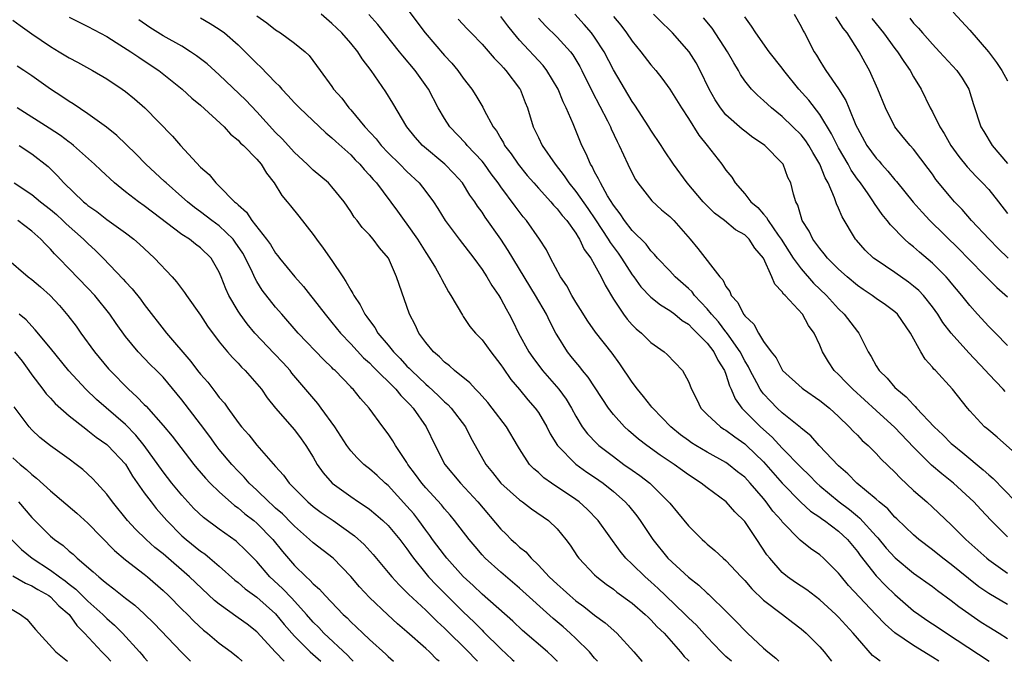
# Model space of a CAD drawing. Units: inches. Extents: x 2553000 to 2556000, y 1557000 to 1560000.
# Drawn here: x 2554362 to 2554467, y 1557000 to 1557068 of the extents above; entities that cross this region are included whole.
import ezdxf

# ---------------------------------------------------------------- set-up
doc = ezdxf.new("R2010")
doc.units = ezdxf.units.IN
doc.header["$MEASUREMENT"] = 0
doc.layers.add('LD25531557_2ft', color=153, linetype='Continuous')

msp = doc.modelspace()

# ---------------------------------------------------------------- linework, layer by layer
at = {"layer": 'LD25531557_2ft'}
for points, elevation in [([(2554387, 1557068.83), (2554388.07, 1557068.07), (2554389, 1557067.32), (2554389.51, 1557067), (2554391, 1557065.91), (2554392.14, 1557065), (2554392.59, 1557064.59), (2554393.76, 1557063), (2554395, 1557061.28), (2554395.18, 1557061), (2554396.04, 1557060.04), (2554396.81, 1557059), (2554397, 1557058.8), (2554398.51, 1557057), (2554399.7, 1557055.7), (2554400.24, 1557055), (2554401, 1557054.2), (2554402.23, 1557053), (2554403, 1557052.23), (2554404.31, 1557051), (2554405, 1557050.1), (2554405.81, 1557049), (2554406.28, 1557048.28), (2554407.06, 1557047), (2554408.57, 1557045), (2554410.11, 1557043), (2554411, 1557041.76), (2554411.5, 1557041), (2554412.06, 1557040.06), (2554412.79, 1557039), (2554413, 1557038.65), (2554413.57, 1557037.57), (2554413.9, 1557037), (2554414.28, 1557036.28), (2554414.89, 1557035), (2554415.98, 1557033), (2554416.4, 1557032.4), (2554417.46, 1557031), (2554419.18, 1557029), (2554419.95, 1557027.95), (2554420.52, 1557027), (2554421, 1557026.12), (2554421.68, 1557025), (2554422.24, 1557024.24), (2554423.22, 1557023.22), (2554423.46, 1557023), (2554425, 1557021.82), (2554426.12, 1557021), (2554427, 1557020.37), (2554427.82, 1557019.82), (2554428.88, 1557019), (2554429, 1557018.88), (2554430.89, 1557017), (2554431, 1557016.85), (2554431.85, 1557015.85), (2554433, 1557014.46), (2554434.45, 1557013), (2554434.75, 1557012.75), (2554435, 1557012.5), (2554435.82, 1557011.82), (2554436.7, 1557011), (2554437, 1557010.75), (2554438.62, 1557009), (2554439, 1557008.61), (2554439.74, 1557007.74), (2554441, 1557006.53), (2554443.01, 1557005), (2554444.13, 1557004.13), (2554445, 1557003.48), (2554445.56, 1557003), (2554447, 1557001.55), (2554447.47, 1557001), (2554448.23, 1557000)], 7012), ([(2554453.44, 1557000), (2554453, 1557000.35), (2554452.62, 1557000.62), (2554451, 1557002.46), (2554450.57, 1557003), (2554449, 1557004.71), (2554448.7, 1557005), (2554447, 1557006.56), (2554445.62, 1557007.62), (2554444.41, 1557008.41), (2554443.57, 1557009), (2554443, 1557009.47), (2554441.66, 1557011), (2554441.37, 1557011.37), (2554440.3, 1557013), (2554439, 1557014.91), (2554437.95, 1557015.95), (2554437.02, 1557017), (2554435, 1557018.48), (2554434.35, 1557019), (2554433, 1557019.89), (2554432.35, 1557020.35), (2554431.49, 1557021), (2554429.99, 1557021.99), (2554428.57, 1557023), (2554427.69, 1557023.69), (2554426.61, 1557024.61), (2554426.17, 1557025), (2554425, 1557026.32), (2554424.48, 1557027), (2554422.3, 1557030.3), (2554421.72, 1557031), (2554421.41, 1557031.41), (2554421, 1557031.89), (2554420.51, 1557032.51), (2554420.11, 1557033), (2554419, 1557034.76), (2554418.86, 1557035), (2554418.22, 1557036.22), (2554417.86, 1557037), (2554416.71, 1557039), (2554413.8, 1557043.8), (2554413.02, 1557045.02), (2554411.35, 1557047.35), (2554411, 1557047.9), (2554410.53, 1557048.53), (2554410.23, 1557049), (2554409.71, 1557049.71), (2554408.9, 1557051), (2554408, 1557052), (2554407.02, 1557053), (2554404.67, 1557055), (2554403.89, 1557055.89), (2554403, 1557057), (2554401.5, 1557059.5), (2554400.73, 1557060.73), (2554399.18, 1557063), (2554398.24, 1557064.24), (2554397.76, 1557065), (2554397, 1557065.91), (2554396.04, 1557067), (2554395.52, 1557067.52), (2554395, 1557068.02), (2554393.84, 1557069)], 7010), ([(2554459.67, 1557000), (2554459, 1557000.46), (2554457, 1557001.67), (2554455, 1557003.02), (2554453.95, 1557003.95), (2554452.98, 1557005), (2554450.07, 1557008.07), (2554449.17, 1557009.17), (2554449, 1557009.4), (2554447.4, 1557011), (2554447, 1557011.36), (2554446.02, 1557012.02), (2554444.92, 1557012.92), (2554443, 1557014.86), (2554442.9, 1557015), (2554442.01, 1557016.01), (2554441.3, 1557017), (2554441, 1557017.36), (2554439.59, 1557019), (2554439, 1557019.62), (2554438.22, 1557020.22), (2554437.27, 1557021), (2554437, 1557021.19), (2554435, 1557022.29), (2554433.8, 1557023), (2554433.31, 1557023.31), (2554433, 1557023.53), (2554432.16, 1557024.16), (2554431.13, 1557025), (2554429.19, 1557027), (2554429.11, 1557027.11), (2554429, 1557027.23), (2554428.22, 1557028.22), (2554427.57, 1557029), (2554427, 1557029.76), (2554425.7, 1557031.7), (2554424.86, 1557032.86), (2554423.11, 1557035.11), (2554422.28, 1557036.28), (2554421.51, 1557037.51), (2554421, 1557038.29), (2554420.57, 1557039), (2554420.02, 1557040.02), (2554419.35, 1557041), (2554418.29, 1557043), (2554417.86, 1557043.86), (2554417.14, 1557045), (2554415.74, 1557047), (2554415.39, 1557047.39), (2554414.52, 1557048.52), (2554413, 1557050.59), (2554412.72, 1557051), (2554411.98, 1557051.98), (2554411.26, 1557053), (2554411, 1557053.33), (2554409.43, 1557055), (2554409.24, 1557055.24), (2554407.55, 1557057), (2554407, 1557057.86), (2554406.33, 1557059), (2554405.3, 1557061), (2554403.87, 1557063), (2554402.55, 1557064.55), (2554402.22, 1557065), (2554399.89, 1557067.89), (2554398.95, 1557068.95)], 7008), ([(2554403, 1557069.59), (2554404.95, 1557067), (2554407, 1557064.6), (2554407.77, 1557063.77), (2554408.43, 1557063), (2554409, 1557062.19), (2554409.93, 1557061), (2554410.34, 1557060.34), (2554411.08, 1557059.08), (2554411.24, 1557058.76), (2554412.19, 1557057), (2554412.55, 1557056.55), (2554413, 1557055.74), (2554413.28, 1557055.28), (2554413.41, 1557055), (2554414.1, 1557054.1), (2554414.84, 1557053), (2554415.81, 1557051.81), (2554416.51, 1557051), (2554417, 1557050.44), (2554418.32, 1557049), (2554418.63, 1557048.63), (2554419, 1557048.25), (2554419.54, 1557047.54), (2554420.02, 1557047), (2554421, 1557045.64), (2554421.23, 1557045.23), (2554421.4, 1557045), (2554421.9, 1557043.9), (2554422.58, 1557043), (2554423, 1557042.28), (2554423.7, 1557041), (2554424.11, 1557040.11), (2554425, 1557038.63), (2554426.07, 1557037), (2554426.47, 1557036.47), (2554427, 1557035.87), (2554427.44, 1557035.44), (2554427.98, 1557035), (2554429, 1557033.99), (2554430.4, 1557033), (2554430.72, 1557032.72), (2554432.35, 1557031), (2554433, 1557029.82), (2554433.31, 1557029), (2554433.9, 1557027.9), (2554434.33, 1557027), (2554435, 1557026.33), (2554436.41, 1557025), (2554436.76, 1557024.76), (2554437, 1557024.64), (2554437.93, 1557023.93), (2554439, 1557023.18), (2554439.2, 1557023), (2554441, 1557021.26), (2554443, 1557019), (2554444.96, 1557016.96), (2554446.01, 1557016.01), (2554447, 1557015.36), (2554447.2, 1557015.2), (2554447.51, 1557015), (2554449, 1557013.89), (2554449.95, 1557013), (2554451, 1557011.71), (2554451.29, 1557011.29), (2554453, 1557009.1), (2554454.04, 1557008.04), (2554455, 1557007.12), (2554457, 1557005.4), (2554457.54, 1557005), (2554458.4, 1557004.4), (2554459.61, 1557003.61), (2554460.52, 1557003), (2554465.06, 1557000)], 7006), ([(2554467, 1557013.28), (2554465.27, 1557015), (2554464.17, 1557016.17), (2554463.41, 1557017), (2554463, 1557017.41), (2554461.26, 1557019), (2554459.99, 1557019.99), (2554458.92, 1557020.92), (2554457, 1557022.85), (2554455, 1557024.94), (2554453, 1557026.73), (2554450.51, 1557029), (2554449.78, 1557029.78), (2554449, 1557030.57), (2554448.54, 1557031), (2554447.92, 1557031.92), (2554447.29, 1557033), (2554447, 1557033.69), (2554446.4, 1557035), (2554445.81, 1557035.81), (2554445.15, 1557037), (2554443.3, 1557039), (2554443.14, 1557039.14), (2554443, 1557039.39), (2554442.2, 1557040.2), (2554441.9, 1557041), (2554441, 1557043), (2554440.06, 1557044.06), (2554439.47, 1557045), (2554439, 1557045.46), (2554438.01, 1557046.01), (2554436.83, 1557047), (2554435.79, 1557047.79), (2554434.58, 1557049), (2554432.86, 1557051), (2554431.39, 1557053), (2554430.44, 1557054.44), (2554430.09, 1557055), (2554429, 1557056.62), (2554428.77, 1557057), (2554427.29, 1557059.29), (2554427, 1557059.67), (2554425, 1557063.07), (2554424.02, 1557065), (2554423, 1557066.56), (2554422.67, 1557067), (2554421.9, 1557067.9), (2554420.89, 1557069)], 6998), ([(2554470.13, 1557020.13), (2554465.91, 1557023.91), (2554465, 1557024.63), (2554464.81, 1557024.81), (2554464.57, 1557025), (2554463, 1557026.69), (2554462.73, 1557027), (2554461.16, 1557029), (2554459.33, 1557031), (2554459.16, 1557031.16), (2554459, 1557031.37), (2554458.22, 1557032.22), (2554457.75, 1557033), (2554456.67, 1557035), (2554455.29, 1557037), (2554455, 1557037.27), (2554454.01, 1557038.01), (2554453, 1557038.69), (2554452.58, 1557039), (2554451.63, 1557039.63), (2554451, 1557040.07), (2554449.91, 1557041), (2554449, 1557041.82), (2554447.82, 1557043), (2554447.46, 1557043.46), (2554447, 1557044), (2554446.59, 1557044.59), (2554446.25, 1557045), (2554445.85, 1557045.85), (2554445.12, 1557047), (2554445, 1557047.38), (2554444.65, 1557048.65), (2554444.43, 1557049), (2554444.19, 1557049.81), (2554443.9, 1557051), (2554443.6, 1557051.6), (2554443.08, 1557053), (2554443, 1557053.1), (2554441.13, 1557055), (2554441, 1557055.1), (2554439.85, 1557055.85), (2554439, 1557056.51), (2554438.73, 1557056.73), (2554437, 1557058.25), (2554436.4, 1557059), (2554435.85, 1557059.85), (2554435.22, 1557061), (2554434.26, 1557063), (2554433.81, 1557063.81), (2554433.08, 1557065), (2554431.29, 1557067), (2554431, 1557067.3), (2554430.14, 1557068.14), (2554429.29, 1557069)], 6994), ([(2554444.26, 1557069), (2554445, 1557067.7), (2554445.23, 1557067.23), (2554445.38, 1557067), (2554446.4, 1557065), (2554446.64, 1557064.64), (2554447, 1557064.02), (2554447.4, 1557063.4), (2554447.63, 1557063), (2554449, 1557061.04), (2554449.79, 1557059.79), (2554450.09, 1557059), (2554450.84, 1557057.16), (2554451, 1557056.83), (2554452.02, 1557055), (2554453, 1557053.64), (2554453.31, 1557053.31), (2554453.56, 1557053), (2554454.26, 1557052.26), (2554455, 1557051.34), (2554455.17, 1557051.17), (2554456.96, 1557048.96), (2554457.9, 1557047.9), (2554458.74, 1557047), (2554461.9, 1557043.9), (2554462.79, 1557043), (2554464.73, 1557041), (2554464.86, 1557040.86), (2554465.85, 1557039.85), (2554467, 1557038.87)], 6988), ([(2554461.22, 1557069.22), (2554463, 1557067.28), (2554464.97, 1557065), (2554465.83, 1557063.83), (2554466.39, 1557063), (2554467, 1557061.88)], 6980), ([(2554361, 1557068.37), (2554361.78, 1557067.78), (2554363, 1557066.89), (2554365, 1557065.54), (2554365.94, 1557065), (2554367, 1557064.36), (2554367.9, 1557063.89), (2554369.49, 1557063), (2554371, 1557062.1), (2554372.65, 1557061), (2554373, 1557060.74), (2554373.96, 1557059.96), (2554375.06, 1557059), (2554378, 1557056), (2554378.85, 1557055), (2554381, 1557052.7), (2554381.9, 1557051.9), (2554382.62, 1557051), (2554383, 1557050.65), (2554384.62, 1557049), (2554384.84, 1557048.84), (2554385, 1557048.66), (2554385.9, 1557047.9), (2554386.45, 1557047), (2554388.02, 1557045), (2554388.44, 1557044.44), (2554389, 1557043.51), (2554389.24, 1557043.24), (2554389.42, 1557043), (2554391.03, 1557041), (2554391.97, 1557039.97), (2554392.7, 1557039), (2554393, 1557038.64), (2554394.27, 1557037), (2554395, 1557036.14), (2554395.92, 1557035), (2554397, 1557033.86), (2554398.37, 1557032.37), (2554399, 1557031.81), (2554399.39, 1557031.39), (2554401.82, 1557029), (2554402.33, 1557028.33), (2554403, 1557027.69), (2554403.33, 1557027.33), (2554403.66, 1557027), (2554405.05, 1557025), (2554406, 1557023), (2554407.04, 1557021), (2554408.72, 1557019), (2554410.56, 1557017), (2554413, 1557014.09), (2554413.56, 1557013.56), (2554414.1, 1557013), (2554414.58, 1557012.58), (2554415, 1557012.17), (2554415.66, 1557011.66), (2554416.22, 1557011), (2554417, 1557010.26), (2554418.17, 1557009), (2554419, 1557008.21), (2554419.65, 1557007.65), (2554420.34, 1557007), (2554421, 1557006.44), (2554421.84, 1557005.84), (2554423, 1557004.92), (2554424.11, 1557004.11), (2554425.37, 1557003), (2554427.19, 1557001), (2554428.03, 1557000.03), (2554428.05, 1557000)], 7020), ([(2554367, 1557068.69), (2554369, 1557067.7), (2554371, 1557066.61), (2554372.01, 1557065.99), (2554373.56, 1557065), (2554374.41, 1557064.41), (2554375, 1557064.03), (2554376.54, 1557063), (2554379.04, 1557061), (2554380.06, 1557060.06), (2554381, 1557059.29), (2554383.5, 1557057), (2554384.2, 1557056.2), (2554385, 1557055.57), (2554385.26, 1557055.26), (2554385.56, 1557055), (2554387, 1557053.53), (2554387.45, 1557053), (2554388.03, 1557052.03), (2554388.85, 1557051), (2554389.67, 1557049.67), (2554390.24, 1557049), (2554390.57, 1557048.57), (2554391.47, 1557047.47), (2554393, 1557045.49), (2554393.35, 1557045), (2554394.06, 1557044.06), (2554395, 1557042.74), (2554396.16, 1557041), (2554396.5, 1557040.5), (2554397, 1557039.56), (2554397.23, 1557039.23), (2554397.32, 1557039), (2554398.02, 1557038.02), (2554398.51, 1557037), (2554398.73, 1557036.73), (2554399, 1557036.33), (2554399.59, 1557035.59), (2554399.9, 1557035), (2554401, 1557033.69), (2554401.55, 1557033), (2554402.28, 1557032.28), (2554403, 1557031.48), (2554403.25, 1557031.25), (2554403.47, 1557031), (2554405, 1557029.55), (2554405.31, 1557029.31), (2554406.34, 1557028.34), (2554407, 1557027.68), (2554407.37, 1557027.37), (2554407.71, 1557027), (2554409.22, 1557025), (2554409.82, 1557023.82), (2554410.26, 1557023), (2554411.4, 1557021), (2554412.13, 1557020.13), (2554413.01, 1557019.01), (2554415, 1557017.21), (2554415.3, 1557017), (2554416.27, 1557016.27), (2554418.09, 1557015), (2554419, 1557014.12), (2554419.94, 1557013), (2554420.39, 1557012.39), (2554421.19, 1557011.19), (2554421.33, 1557011), (2554423, 1557009.22), (2554423.22, 1557009), (2554424.22, 1557008.22), (2554425, 1557007.69), (2554425.38, 1557007.38), (2554427, 1557006.2), (2554428.39, 1557005), (2554428.69, 1557004.69), (2554429, 1557004.41), (2554429.68, 1557003.68), (2554430.4, 1557003), (2554432.16, 1557001), (2554432.53, 1557000.53), (2554433, 1557000.1), (2554433.09, 1557000)], 7018), ([(2554437.6, 1557000), (2554437, 1557000.53), (2554436.5, 1557001), (2554435, 1557002.56), (2554433.85, 1557003.85), (2554433, 1557004.65), (2554432.66, 1557005), (2554430.55, 1557007), (2554429.76, 1557007.77), (2554429, 1557008.46), (2554428.37, 1557009), (2554427, 1557010.37), (2554426.34, 1557011), (2554425.73, 1557011.73), (2554423.36, 1557015), (2554422.21, 1557016.21), (2554421.35, 1557017), (2554421, 1557017.26), (2554418.42, 1557019), (2554417.58, 1557019.58), (2554417, 1557020.13), (2554416.52, 1557020.52), (2554416.07, 1557021), (2554415, 1557022.64), (2554414.78, 1557023), (2554413.61, 1557025), (2554412.08, 1557027), (2554411.6, 1557027.6), (2554411, 1557028.26), (2554410.67, 1557028.67), (2554410.3, 1557029), (2554409.7, 1557029.7), (2554408.07, 1557031), (2554407.52, 1557031.52), (2554407, 1557031.89), (2554406.47, 1557032.47), (2554405.81, 1557033), (2554405, 1557034), (2554404.27, 1557035), (2554403.87, 1557035.87), (2554403.26, 1557037), (2554402.16, 1557040.16), (2554401.9, 1557041), (2554401.03, 1557043), (2554400.07, 1557044.07), (2554399.39, 1557045), (2554399, 1557045.46), (2554398.24, 1557046.24), (2554397.69, 1557047), (2554397.37, 1557047.37), (2554397, 1557047.97), (2554396.29, 1557049), (2554395, 1557050.59), (2554394.63, 1557051), (2554393, 1557052.38), (2554392.68, 1557052.68), (2554392.37, 1557053), (2554391, 1557054.25), (2554389.7, 1557055.7), (2554389, 1557056.39), (2554387, 1557058.57), (2554385.82, 1557059.82), (2554383, 1557062.54), (2554381.7, 1557063.7), (2554380.57, 1557064.57), (2554379.93, 1557065), (2554379, 1557065.57), (2554377, 1557066.7), (2554375.59, 1557067.59), (2554374.41, 1557068.41)], 7016), ([(2554381, 1557068.6), (2554382.02, 1557068.02), (2554383, 1557067.41), (2554383.55, 1557067), (2554385, 1557065.73), (2554385.77, 1557065), (2554387, 1557063.74), (2554387.39, 1557063.39), (2554389, 1557061.7), (2554389.36, 1557061.36), (2554389.65, 1557061), (2554390.31, 1557060.31), (2554391, 1557059.55), (2554391.53, 1557059), (2554394.35, 1557056.35), (2554395, 1557055.83), (2554395.42, 1557055.42), (2554397, 1557053.99), (2554397.48, 1557053.48), (2554397.96, 1557053), (2554398.43, 1557052.43), (2554399, 1557051.83), (2554399.38, 1557051.38), (2554399.74, 1557051), (2554402, 1557048), (2554402.71, 1557047), (2554403, 1557046.62), (2554404.13, 1557045), (2554405, 1557043.59), (2554405.41, 1557043), (2554406.03, 1557041.97), (2554406.59, 1557041), (2554406.71, 1557040.71), (2554407.41, 1557039.41), (2554407.69, 1557039), (2554408.9, 1557036.9), (2554409, 1557036.76), (2554409.71, 1557035.71), (2554410.29, 1557035), (2554411, 1557034.27), (2554411.93, 1557033), (2554413, 1557031.62), (2554413.24, 1557031.24), (2554414.06, 1557030.06), (2554415, 1557028.97), (2554415.89, 1557027.89), (2554416.67, 1557027), (2554417, 1557026.52), (2554417.91, 1557025), (2554418.27, 1557024.27), (2554419.03, 1557023), (2554421.01, 1557021.01), (2554422.18, 1557020.18), (2554423, 1557019.65), (2554423.9, 1557019), (2554425, 1557018.11), (2554426.27, 1557017), (2554426.62, 1557016.62), (2554427.51, 1557015.51), (2554427.87, 1557015), (2554429.2, 1557013), (2554430.82, 1557011), (2554433, 1557008.96), (2554434.11, 1557008.11), (2554435, 1557007.26), (2554435.15, 1557007.15), (2554437.17, 1557005.17), (2554438.17, 1557004.17), (2554439, 1557003.28), (2554439.3, 1557003), (2554441, 1557001.41), (2554441.46, 1557001), (2554442.32, 1557000.32), (2554442.63, 1557000)], 7014), ([(2554408.45, 1557068.45), (2554409.42, 1557067.42), (2554409.85, 1557067), (2554411, 1557065.8), (2554412.29, 1557064.29), (2554413, 1557063.59), (2554413.27, 1557063.27), (2554413.54, 1557063), (2554415, 1557061.07), (2554415.05, 1557061), (2554415.59, 1557059.59), (2554415.83, 1557059), (2554416.44, 1557057), (2554416.63, 1557056.63), (2554417, 1557055.84), (2554417.41, 1557055), (2554418.8, 1557053), (2554419.77, 1557051.77), (2554420.26, 1557051), (2554421, 1557050.08), (2554422.27, 1557048.27), (2554423.08, 1557047.08), (2554424.45, 1557045), (2554424.65, 1557044.65), (2554425.5, 1557043.5), (2554425.85, 1557043), (2554427, 1557041.21), (2554427.17, 1557041), (2554427.93, 1557039.93), (2554429, 1557038.84), (2554430.01, 1557038.01), (2554431, 1557037.42), (2554431.55, 1557037), (2554432.34, 1557036.34), (2554433, 1557035.93), (2554433.45, 1557035.45), (2554433.94, 1557035), (2554435, 1557033.92), (2554435.71, 1557033), (2554436.12, 1557032.12), (2554436.85, 1557031), (2554437, 1557030.6), (2554437.37, 1557029.37), (2554437.55, 1557029), (2554437.97, 1557027.97), (2554438.69, 1557027), (2554440.69, 1557025), (2554441.91, 1557023.91), (2554443, 1557022.74), (2554445, 1557020.68), (2554445.86, 1557019.86), (2554446.68, 1557019), (2554447, 1557018.71), (2554449.05, 1557017), (2554450.18, 1557016.18), (2554451, 1557015.48), (2554451.28, 1557015.28), (2554453, 1557013.34), (2554453.17, 1557013.17), (2554454.08, 1557012.08), (2554455.03, 1557011.03), (2554457, 1557009.41), (2554459, 1557007.97), (2554459.55, 1557007.55), (2554461, 1557006.5), (2554461.83, 1557005.83), (2554464.2, 1557004.19), (2554465, 1557003.68), (2554466.12, 1557003), (2554467, 1557002.44)], 7004), ([(2554467, 1557006.05), (2554465, 1557007.22), (2554463.95, 1557007.95), (2554462.84, 1557008.84), (2554461, 1557010.34), (2554460.11, 1557011), (2554459, 1557011.88), (2554457.54, 1557013), (2554457, 1557013.47), (2554455.2, 1557015.2), (2554455, 1557015.38), (2554454.25, 1557016.25), (2554453.31, 1557017), (2554453, 1557017.28), (2554450.95, 1557019), (2554450, 1557020), (2554449, 1557020.85), (2554446.93, 1557023), (2554446.03, 1557024.03), (2554445, 1557024.85), (2554444.93, 1557024.93), (2554443, 1557026.5), (2554442.46, 1557027), (2554441.73, 1557027.73), (2554441, 1557028.53), (2554440.79, 1557028.79), (2554440.66, 1557029), (2554440.3, 1557029.7), (2554439.59, 1557031), (2554439.4, 1557031.4), (2554439, 1557032.05), (2554438.51, 1557033), (2554437.33, 1557034.67), (2554437.07, 1557035.07), (2554437, 1557035.14), (2554436.19, 1557036.19), (2554435.46, 1557037), (2554435, 1557037.59), (2554433.66, 1557039), (2554433.38, 1557039.38), (2554433, 1557039.75), (2554431.58, 1557041), (2554431, 1557041.64), (2554429.69, 1557043), (2554429.39, 1557043.39), (2554429, 1557043.76), (2554428.48, 1557044.48), (2554427, 1557045.95), (2554426.2, 1557047), (2554425.72, 1557047.72), (2554425, 1557048.63), (2554424.38, 1557049.62), (2554423.61, 1557051), (2554423.43, 1557051.43), (2554423, 1557052.19), (2554422.74, 1557052.74), (2554422.56, 1557053), (2554422.11, 1557054.11), (2554421.64, 1557055), (2554420.7, 1557057.3), (2554419.97, 1557059), (2554419.64, 1557059.64), (2554419.1, 1557061), (2554417.92, 1557063), (2554417.52, 1557063.52), (2554415, 1557066.24), (2554414.35, 1557067), (2554413.74, 1557067.74), (2554413, 1557068.74)], 7002), ([(2554417, 1557068.59), (2554417.77, 1557067.77), (2554419, 1557066.54), (2554420.42, 1557065), (2554420.67, 1557064.67), (2554421.43, 1557063.43), (2554421.65, 1557063), (2554422.74, 1557060.74), (2554424.36, 1557057.64), (2554424.68, 1557057), (2554424.77, 1557056.77), (2554425.41, 1557055.41), (2554425.62, 1557055), (2554426.54, 1557053), (2554427, 1557052.05), (2554427.37, 1557051.37), (2554427.6, 1557051), (2554429.09, 1557049.09), (2554430.14, 1557048.14), (2554431, 1557047.43), (2554431.22, 1557047.22), (2554431.44, 1557047), (2554433.2, 1557045), (2554434.01, 1557044.01), (2554436.33, 1557041), (2554436.66, 1557040.66), (2554437, 1557039.95), (2554437.42, 1557039.42), (2554437.57, 1557039), (2554438.27, 1557038.27), (2554438.88, 1557037), (2554438.94, 1557036.94), (2554439, 1557036.84), (2554439.96, 1557035.95), (2554440.46, 1557035), (2554441, 1557034.11), (2554441.8, 1557033), (2554442.34, 1557032.34), (2554443.04, 1557031), (2554445.11, 1557029.11), (2554445.25, 1557029), (2554447, 1557027.82), (2554448.03, 1557027), (2554449, 1557026.11), (2554450.14, 1557025), (2554450.54, 1557024.54), (2554451, 1557024.1), (2554451.53, 1557023.53), (2554452.14, 1557023), (2554453, 1557022.15), (2554453.55, 1557021.55), (2554455, 1557020.16), (2554455.55, 1557019.55), (2554457, 1557018.22), (2554458.39, 1557017), (2554459, 1557016.45), (2554461, 1557014.56), (2554462.57, 1557013), (2554463.86, 1557011.86), (2554464.79, 1557011), (2554465, 1557010.83), (2554467, 1557009.4)], 7000), ([(2554425, 1557068.75), (2554425.81, 1557067.81), (2554426.4, 1557067), (2554427, 1557066.11), (2554427.94, 1557065), (2554429, 1557063.61), (2554429.51, 1557063), (2554430.17, 1557062.17), (2554431, 1557061.02), (2554432.27, 1557059), (2554433, 1557057.89), (2554434.1, 1557056.1), (2554434.98, 1557055), (2554436.55, 1557053), (2554437, 1557052.35), (2554437.61, 1557051.61), (2554437.99, 1557051), (2554439, 1557049.83), (2554439.65, 1557049), (2554440.38, 1557048.38), (2554441, 1557047.66), (2554441.33, 1557047.33), (2554441.48, 1557047), (2554442.57, 1557045.43), (2554442.89, 1557045), (2554444.17, 1557043), (2554445, 1557041.86), (2554446.33, 1557040.33), (2554447.7, 1557039), (2554449, 1557037.57), (2554449.61, 1557037), (2554451, 1557035.17), (2554451.15, 1557035), (2554452.15, 1557033), (2554452.49, 1557032.49), (2554453, 1557031.51), (2554453.31, 1557031), (2554454.19, 1557030.19), (2554455, 1557029.21), (2554455.2, 1557029), (2554456.21, 1557028.21), (2554457, 1557027.34), (2554457.18, 1557027.18), (2554457.32, 1557027), (2554459.2, 1557025), (2554460.13, 1557024.13), (2554461, 1557023.24), (2554461.27, 1557023), (2554462.24, 1557022.23), (2554464.42, 1557020.42), (2554465, 1557019.89), (2554465.49, 1557019.49), (2554469, 1557015.88)], 6996), ([(2554466.76, 1557028.76), (2554466.56, 1557029), (2554465, 1557030.61), (2554464.65, 1557031), (2554462.88, 1557032.88), (2554461, 1557034.97), (2554460.12, 1557036.12), (2554459.59, 1557037), (2554459, 1557037.8), (2554458.04, 1557039), (2554457.55, 1557039.55), (2554457, 1557040.01), (2554456.44, 1557040.44), (2554455, 1557041.44), (2554453, 1557042.79), (2554452.73, 1557043), (2554451.84, 1557043.84), (2554450.9, 1557044.9), (2554450.81, 1557045), (2554449.38, 1557047.39), (2554449, 1557048.32), (2554448.78, 1557048.78), (2554448.58, 1557049.42), (2554447.89, 1557051), (2554447.56, 1557051.56), (2554447.02, 1557053), (2554446.26, 1557054.26), (2554445.83, 1557055), (2554445.5, 1557055.5), (2554445, 1557056.12), (2554444.12, 1557057), (2554443, 1557058.08), (2554441.84, 1557059), (2554441, 1557059.8), (2554440.35, 1557060.35), (2554439.71, 1557061), (2554439, 1557061.89), (2554438.55, 1557062.55), (2554438.33, 1557063), (2554437.82, 1557063.82), (2554437.17, 1557065), (2554435.51, 1557067.51), (2554434.62, 1557068.62)], 6992), ([(2554467, 1557033.67), (2554465.73, 1557035), (2554465, 1557035.71), (2554463.82, 1557037), (2554463, 1557037.93), (2554462.15, 1557039), (2554461, 1557040.36), (2554460.72, 1557040.72), (2554460.45, 1557041), (2554459, 1557042.46), (2554457.62, 1557043.62), (2554457, 1557044.18), (2554456.54, 1557044.54), (2554456.02, 1557045), (2554454.52, 1557046.52), (2554454.18, 1557047), (2554453.63, 1557047.63), (2554452.83, 1557048.83), (2554452.74, 1557049), (2554452.15, 1557049.85), (2554451.32, 1557051), (2554451, 1557051.42), (2554450.35, 1557052.35), (2554450.01, 1557053), (2554449, 1557054.74), (2554448.25, 1557056.25), (2554447, 1557058.3), (2554445.82, 1557059.82), (2554444.78, 1557061), (2554443.16, 1557063), (2554443, 1557063.24), (2554441.62, 1557065), (2554440.18, 1557067), (2554439.73, 1557067.73), (2554439, 1557068.7)], 6990), ([(2554467.08, 1557043), (2554466.02, 1557044.02), (2554465.04, 1557045), (2554463.17, 1557047), (2554462.17, 1557048.17), (2554461.37, 1557049), (2554461, 1557049.42), (2554459.38, 1557051.38), (2554459, 1557051.94), (2554458.55, 1557052.55), (2554457, 1557054.59), (2554456.63, 1557055), (2554455.88, 1557055.88), (2554454.98, 1557057), (2554453.99, 1557059), (2554453.2, 1557061), (2554452.31, 1557063), (2554451.82, 1557063.82), (2554451.19, 1557065), (2554449.9, 1557067), (2554449.49, 1557067.49), (2554449, 1557068.3), (2554448.7, 1557068.7)], 6986), ([(2554452.55, 1557068.55), (2554453.8, 1557067), (2554455, 1557065.34), (2554455.27, 1557065), (2554455.94, 1557063.94), (2554456.63, 1557063), (2554457, 1557062.33), (2554457.8, 1557061), (2554458.76, 1557059), (2554459, 1557058.57), (2554459.78, 1557057), (2554460.26, 1557056.26), (2554460.97, 1557055), (2554461.82, 1557053.82), (2554462.71, 1557052.71), (2554463.68, 1557051.68), (2554464.35, 1557051), (2554465, 1557050.29), (2554466.04, 1557049), (2554467, 1557047.74)], 6984), ([(2554456.58, 1557068.58), (2554457, 1557068.04), (2554457.52, 1557067.52), (2554457.95, 1557067), (2554459, 1557065.81), (2554459.77, 1557065), (2554461.61, 1557063), (2554462.17, 1557062.17), (2554462.89, 1557061), (2554463.38, 1557059.38), (2554464.16, 1557057), (2554464.48, 1557056.48), (2554465.37, 1557055), (2554467, 1557053.06)], 6982), ([(2554423.31, 1557000), (2554423, 1557000.34), (2554422.45, 1557001), (2554421, 1557002.44), (2554420.41, 1557003), (2554419.66, 1557003.66), (2554418.57, 1557004.57), (2554415, 1557007.8), (2554413, 1557009.49), (2554411.35, 1557011), (2554411, 1557011.37), (2554410.25, 1557012.25), (2554409.63, 1557013), (2554408.08, 1557015), (2554407.59, 1557015.59), (2554407, 1557016.26), (2554406.68, 1557016.68), (2554405, 1557018.5), (2554404.58, 1557019), (2554403.92, 1557019.92), (2554403.1, 1557021), (2554403, 1557021.18), (2554401.77, 1557023), (2554401.5, 1557023.5), (2554401, 1557024.26), (2554400.43, 1557025), (2554398.97, 1557027), (2554398.03, 1557028.03), (2554397.27, 1557029), (2554397.13, 1557029.13), (2554397, 1557029.27), (2554395.33, 1557031), (2554395.15, 1557031.15), (2554395, 1557031.31), (2554394.14, 1557032.14), (2554391.41, 1557035), (2554389.65, 1557037), (2554389, 1557037.76), (2554387.58, 1557039.58), (2554387, 1557040.5), (2554386.81, 1557040.81), (2554386.53, 1557041.47), (2554385.78, 1557043), (2554385.5, 1557043.5), (2554384.7, 1557044.7), (2554384.48, 1557045), (2554383, 1557046.43), (2554382.21, 1557047), (2554381, 1557047.93), (2554380.37, 1557048.37), (2554379.59, 1557049), (2554379, 1557049.54), (2554377.34, 1557051), (2554377.17, 1557051.17), (2554375.17, 1557053), (2554374.11, 1557054.11), (2554372.07, 1557056.07), (2554370.96, 1557056.96), (2554369, 1557058.37), (2554367.43, 1557059.43), (2554367, 1557059.68), (2554366.22, 1557060.22), (2554365, 1557061.02), (2554363, 1557062.44), (2554362.18, 1557063), (2554361.46, 1557063.46)], 7022), ([(2554419.03, 1557000), (2554419, 1557000.03), (2554418.52, 1557000.52), (2554417.99, 1557001), (2554415.3, 1557003.3), (2554414.28, 1557004.28), (2554411, 1557007.17), (2554410.07, 1557008.07), (2554409, 1557009.04), (2554407.24, 1557011), (2554407, 1557011.3), (2554405.73, 1557013), (2554405.43, 1557013.43), (2554405, 1557013.99), (2554404.27, 1557015), (2554403.72, 1557015.72), (2554403, 1557016.55), (2554401, 1557018.74), (2554400.69, 1557019), (2554399.81, 1557019.81), (2554399, 1557020.53), (2554398.73, 1557020.73), (2554398.4, 1557021), (2554397.68, 1557021.68), (2554397, 1557022.43), (2554396.58, 1557023), (2554395.3, 1557025), (2554393.87, 1557027), (2554393.5, 1557027.5), (2554390.74, 1557030.74), (2554390.54, 1557031), (2554389.81, 1557031.81), (2554388.83, 1557032.83), (2554386.79, 1557035), (2554385.98, 1557035.98), (2554385.22, 1557037), (2554385, 1557037.35), (2554384.02, 1557039), (2554383.7, 1557039.7), (2554383.2, 1557041), (2554383, 1557041.49), (2554382.12, 1557043), (2554381, 1557044.07), (2554380.46, 1557044.46), (2554379.81, 1557045), (2554379, 1557045.52), (2554375.88, 1557047.88), (2554375, 1557048.56), (2554374.38, 1557049), (2554373, 1557050.07), (2554371.84, 1557051), (2554370.36, 1557052.36), (2554369.7, 1557053), (2554367.46, 1557055), (2554367.21, 1557055.21), (2554367, 1557055.35), (2554366.07, 1557056.07), (2554364.86, 1557056.86), (2554361.45, 1557059)], 7024), ([(2554361.68, 1557055), (2554363, 1557054.09), (2554364.74, 1557052.74), (2554365.75, 1557051.75), (2554366.41, 1557051), (2554368.53, 1557049), (2554368.79, 1557048.79), (2554369, 1557048.61), (2554369.95, 1557047.95), (2554371, 1557047.12), (2554373, 1557045.68), (2554373.9, 1557045), (2554374.49, 1557044.49), (2554375.52, 1557043.52), (2554376.1, 1557043), (2554377.96, 1557041), (2554378.45, 1557040.45), (2554379.3, 1557039.31), (2554379.49, 1557039), (2554381, 1557036.89), (2554381.74, 1557035.74), (2554383, 1557034.06), (2554383.86, 1557033), (2554384.39, 1557032.39), (2554385, 1557031.79), (2554385.37, 1557031.37), (2554385.77, 1557031), (2554387, 1557029.59), (2554387.48, 1557029), (2554388.1, 1557028.1), (2554388.97, 1557027), (2554391, 1557024.67), (2554391.72, 1557023.72), (2554392.23, 1557023), (2554393, 1557021.76), (2554393.44, 1557021), (2554394.08, 1557020.08), (2554395.01, 1557019.01), (2554397, 1557017.57), (2554397.84, 1557017), (2554398.55, 1557016.55), (2554399, 1557016.22), (2554399.67, 1557015.67), (2554400.44, 1557015), (2554401, 1557014.47), (2554402.23, 1557013), (2554402.55, 1557012.55), (2554403, 1557011.98), (2554403.4, 1557011.4), (2554403.68, 1557011), (2554405, 1557009.37), (2554405.31, 1557009), (2554406.13, 1557008.13), (2554409, 1557005.29), (2554410.17, 1557004.17), (2554411, 1557003.31), (2554411.16, 1557003.16), (2554413, 1557001.33), (2554414.21, 1557000.21), (2554414.42, 1557000)], 7026), ([(2554361.14, 1557051), (2554363, 1557049.77), (2554363.93, 1557049), (2554365, 1557048.17), (2554365.64, 1557047.64), (2554366.33, 1557047), (2554366.66, 1557046.66), (2554368.54, 1557045), (2554369, 1557044.53), (2554369.81, 1557043.81), (2554370.61, 1557043), (2554372.76, 1557040.76), (2554373, 1557040.46), (2554373.72, 1557039.72), (2554374.6, 1557038.6), (2554375, 1557038.03), (2554377.38, 1557035), (2554379.98, 1557031.98), (2554380.69, 1557031), (2554381, 1557030.61), (2554381.76, 1557029.76), (2554382.64, 1557028.64), (2554383, 1557028.14), (2554383.54, 1557027.54), (2554383.91, 1557027), (2554385, 1557025.47), (2554385.37, 1557025), (2554386.13, 1557024.13), (2554387, 1557023.05), (2554389, 1557020.77), (2554389.84, 1557019.84), (2554390.45, 1557019), (2554392.44, 1557017), (2554393, 1557016.52), (2554393.87, 1557015.87), (2554395.12, 1557015), (2554397.39, 1557013.39), (2554398.44, 1557012.44), (2554399.39, 1557011.39), (2554401, 1557009.47), (2554401.37, 1557009), (2554402.15, 1557008.15), (2554403, 1557007.32), (2554403.15, 1557007.15), (2554405, 1557005.44), (2554406.23, 1557004.23), (2554407, 1557003.54), (2554409.57, 1557001), (2554410.26, 1557000.26), (2554410.52, 1557000)], 7028), ([(2554406.42, 1557000), (2554406.19, 1557000.19), (2554405.39, 1557001), (2554405, 1557001.36), (2554403, 1557003.16), (2554402, 1557004), (2554400.95, 1557004.95), (2554399, 1557006.82), (2554397.94, 1557007.94), (2554397, 1557009.05), (2554395.12, 1557011), (2554393, 1557012.64), (2554392.62, 1557013), (2554391, 1557014.4), (2554390.71, 1557014.71), (2554389.72, 1557015.72), (2554389, 1557016.34), (2554388.66, 1557016.66), (2554388.27, 1557017), (2554387, 1557018.24), (2554386.19, 1557019), (2554385.64, 1557019.64), (2554385, 1557020.27), (2554384.32, 1557021), (2554383, 1557022.58), (2554382.67, 1557023), (2554381.98, 1557023.98), (2554381, 1557025.3), (2554379, 1557027.89), (2554378.5, 1557028.5), (2554377, 1557030.28), (2554376.3, 1557031), (2554375.64, 1557031.64), (2554374.34, 1557033), (2554373, 1557034.63), (2554372.01, 1557036.01), (2554371.34, 1557037), (2554369.73, 1557039), (2554369, 1557039.79), (2554367, 1557041.86), (2554365.88, 1557043), (2554365.43, 1557043.43), (2554365, 1557043.94), (2554364.46, 1557044.46), (2554363.97, 1557045), (2554363, 1557045.86), (2554361.53, 1557047)], 7030), ([(2554360.3, 1557043), (2554362.64, 1557041), (2554363, 1557040.72), (2554363.93, 1557039.93), (2554364.97, 1557039), (2554365.95, 1557037.95), (2554366.87, 1557036.87), (2554367.73, 1557035.73), (2554368.24, 1557035), (2554369.71, 1557033), (2554371.2, 1557031.2), (2554371.37, 1557031), (2554373.32, 1557029), (2554374.21, 1557028.21), (2554375, 1557027.37), (2554375.19, 1557027.19), (2554377, 1557025.16), (2554377.99, 1557023.99), (2554380.29, 1557021), (2554380.6, 1557020.6), (2554381.52, 1557019.52), (2554382.01, 1557019), (2554383, 1557018.06), (2554384.62, 1557016.62), (2554385, 1557016.37), (2554385.73, 1557015.73), (2554386.68, 1557015), (2554387, 1557014.73), (2554388.69, 1557013), (2554389.72, 1557011.72), (2554391, 1557010.2), (2554392.24, 1557009), (2554392.66, 1557008.66), (2554393, 1557008.25), (2554393.68, 1557007.68), (2554394.28, 1557007), (2554396.2, 1557005), (2554396.62, 1557004.62), (2554397, 1557004.22), (2554397.63, 1557003.63), (2554398.28, 1557003), (2554399, 1557002.33), (2554400.75, 1557000.75), (2554401, 1557000.5), (2554401.57, 1557000)], 7032), ([(2554397.28, 1557000), (2554397, 1557000.26), (2554396.66, 1557000.66), (2554394.14, 1557003), (2554393.59, 1557003.59), (2554393, 1557004.18), (2554392.29, 1557005), (2554390.72, 1557006.72), (2554389.75, 1557007.75), (2554388.4, 1557009), (2554387, 1557010.63), (2554385.83, 1557011.83), (2554384.81, 1557012.81), (2554383, 1557014.1), (2554381.33, 1557015.33), (2554380.3, 1557016.3), (2554379.64, 1557017), (2554379, 1557017.7), (2554377.93, 1557019), (2554377, 1557020.19), (2554375, 1557023), (2554374.11, 1557024.11), (2554373, 1557025.24), (2554369.91, 1557027.91), (2554368.76, 1557029), (2554366.96, 1557030.96), (2554365, 1557033.39), (2554363.36, 1557035.36), (2554363, 1557035.74), (2554362.42, 1557036.42), (2554361.67, 1557037)], 7034), ([(2554361.18, 1557033), (2554361.99, 1557031.99), (2554362.71, 1557031), (2554363, 1557030.56), (2554364.2, 1557029), (2554364.53, 1557028.53), (2554365, 1557028.05), (2554365.49, 1557027.49), (2554367, 1557026.18), (2554368.77, 1557024.77), (2554369, 1557024.62), (2554369.89, 1557023.89), (2554371, 1557023.1), (2554371.11, 1557023), (2554373, 1557021.01), (2554373.75, 1557019.75), (2554375, 1557017.97), (2554375.72, 1557017), (2554376.28, 1557016.28), (2554377.39, 1557015), (2554379, 1557013.39), (2554379.45, 1557013), (2554381, 1557011.75), (2554381.45, 1557011.45), (2554381.99, 1557011), (2554383, 1557010.14), (2554384.66, 1557008.66), (2554385, 1557008.4), (2554385.74, 1557007.74), (2554387, 1557006.83), (2554389, 1557005.08), (2554389.92, 1557003.92), (2554391, 1557002.67), (2554392.68, 1557001), (2554393.83, 1557000)], 7036), ([(2554389.9, 1557000), (2554388.97, 1557000.97), (2554387, 1557003.13), (2554385.95, 1557003.95), (2554385, 1557004.65), (2554383, 1557006.09), (2554382.5, 1557006.5), (2554379.82, 1557009), (2554377, 1557011.45), (2554376.14, 1557012.14), (2554375.2, 1557013), (2554374.08, 1557014.08), (2554373.22, 1557015), (2554371.6, 1557017), (2554371, 1557017.83), (2554369.96, 1557019), (2554369.5, 1557019.5), (2554368.45, 1557020.45), (2554367.75, 1557021), (2554367, 1557021.56), (2554365, 1557022.97), (2554363.86, 1557023.86), (2554363, 1557024.69), (2554362.72, 1557025), (2554361.14, 1557027.14)], 7038), ([(2554361, 1557021.71), (2554361.78, 1557021), (2554362.45, 1557020.45), (2554363, 1557019.91), (2554363.53, 1557019.53), (2554365, 1557018.18), (2554367.8, 1557015.8), (2554369, 1557014.72), (2554371.81, 1557011.81), (2554373, 1557010.81), (2554375, 1557009.29), (2554375.35, 1557009), (2554377, 1557007.54), (2554377.57, 1557007), (2554379, 1557005.57), (2554379.59, 1557005), (2554380.29, 1557004.29), (2554381.33, 1557003.33), (2554381.75, 1557003), (2554383, 1557001.94), (2554384.25, 1557001), (2554385, 1557000.4), (2554385.42, 1557000)], 7040), ([(2554361.59, 1557017), (2554363, 1557015.34), (2554365, 1557013.35), (2554365.43, 1557013), (2554366.35, 1557012.35), (2554367, 1557011.76), (2554367.42, 1557011.42), (2554367.85, 1557011), (2554369.55, 1557009.55), (2554370.14, 1557009), (2554370.63, 1557008.63), (2554371, 1557008.28), (2554371.74, 1557007.74), (2554373, 1557006.75), (2554374, 1557006), (2554375, 1557005.08), (2554376.04, 1557004.04), (2554378.96, 1557000.96), (2554379.94, 1557000)], 7042), ([(2554360.85, 1557013), (2554361.93, 1557011.93), (2554363.05, 1557011), (2554365, 1557009.73), (2554365.97, 1557009), (2554366.58, 1557008.58), (2554367, 1557008.24), (2554367.71, 1557007.71), (2554369, 1557006.42), (2554370.57, 1557005), (2554371, 1557004.56), (2554371.84, 1557003.84), (2554372.67, 1557003), (2554374.5, 1557001), (2554374.73, 1557000.73), (2554375, 1557000.39), (2554375.34, 1557000)], 7044), ([(2554361, 1557009.1), (2554362.33, 1557008.33), (2554363, 1557008.05), (2554363.64, 1557007.64), (2554364.82, 1557007), (2554365, 1557006.87), (2554365.91, 1557005.91), (2554366.98, 1557005), (2554367.81, 1557003.81), (2554368.64, 1557003), (2554370.49, 1557001), (2554371, 1557000.48), (2554371.43, 1557000)], 7046), ([(2554359.8, 1557006.2), (2554361.81, 1557005), (2554362.49, 1557004.49), (2554363.4, 1557003.4), (2554365.59, 1557001), (2554366.82, 1557000)], 7048)]:
    msp.add_lwpolyline(points, dxfattribs=dict(at, elevation=elevation))

doc.saveas('drawing.dxf')
